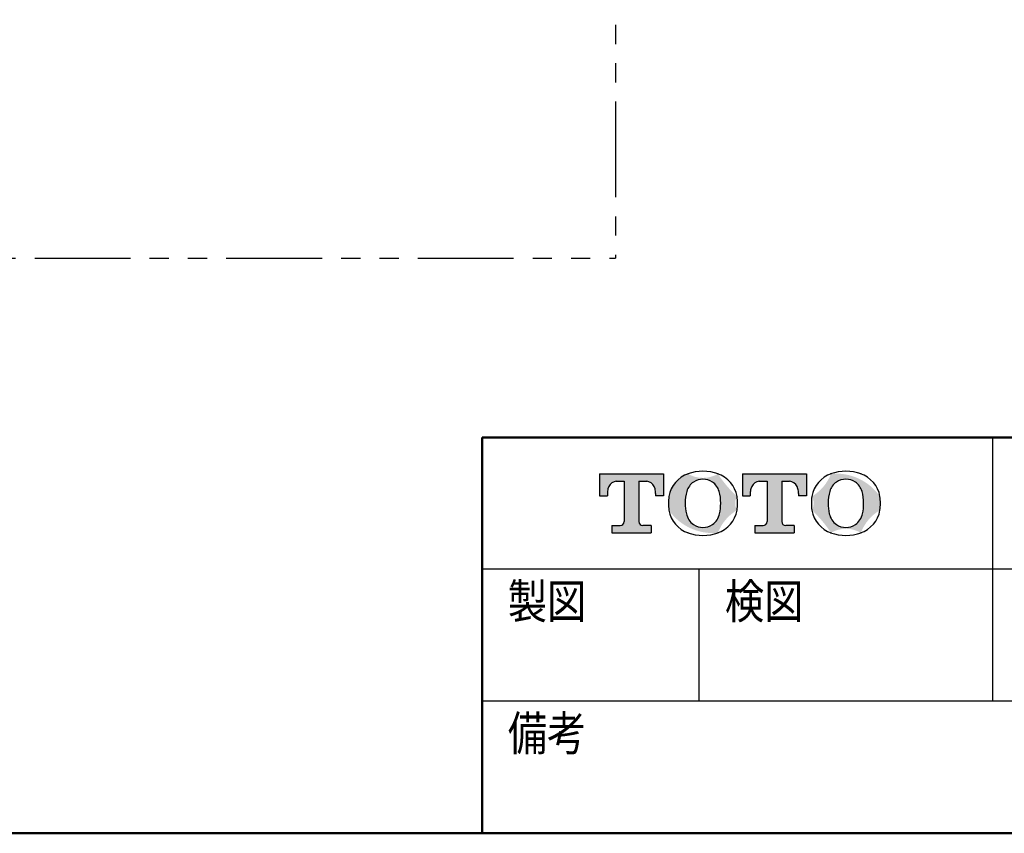
# Model space of a CAD drawing. Units: millimetres. Extents: x -395 to -10, y 7 to 384.
# Drawn here: x -205 to -128, y 10 to 74 of the extents above; entities that cross this region are included whole.
import ezdxf

# ---------------------------------------------------------------- set-up
doc = ezdxf.new("R2010")
doc.units = ezdxf.units.MM
doc.linetypes.add('PHANTOM', pattern=[15, 7.5, -1.5, 1.5, -1.5, 1.5, -1.5])
doc.layers.add('AV', color=7, linetype='Continuous')
doc.styles.get("Standard").update_dxf_attribs({"font": 'ROMANS', "bigfont": 'BIGFONT'})

# ---------------------------------------------------------------- blocks, each defined once
blk = doc.blocks.new('UGLD02S_0000')
for points in [[(-159.807, 38.149), (-159.807, 36.412), (-159.189, 36.412), (-159.189, 36.605, -0.067641), (-159.14, 36.971, -0.225231), (-158.663, 37.522, -0.070265), (-158.491, 37.57), (-157.877, 37.57), (-157.877, 34.405, -0.414214), (-158.186, 34.096), (-158.842, 34.096), (-158.842, 33.518), (-155.754, 33.518), (-155.754, 34.096), (-156.411, 34.096, -0.414214), (-156.719, 34.405), (-156.719, 37.57), (-156.105, 37.57, -0.070265), (-155.933, 37.522, -0.225231), (-155.457, 36.971, -0.067641), (-155.407, 36.605), (-155.407, 36.412), (-154.789, 36.412), (-154.789, 38.149)], [(-148.614, 38.149), (-148.614, 36.412), (-147.996, 36.412), (-147.996, 36.605, -0.067641), (-147.947, 36.971, -0.225231), (-147.47, 37.522, -0.070265), (-147.298, 37.57), (-146.684, 37.57), (-146.684, 34.405, -0.414214), (-146.993, 34.096), (-147.649, 34.096), (-147.649, 33.518), (-144.561, 33.518), (-144.561, 34.096), (-145.218, 34.096, -0.414214), (-145.526, 34.405), (-145.526, 37.57), (-144.912, 37.57, -0.070265), (-144.74, 37.522, -0.225231), (-144.264, 36.971, -0.067641), (-144.214, 36.605), (-144.214, 36.412), (-143.596, 36.412), (-143.596, 38.149)]]:
    blk.add_hatch(color=0).paths.add_polyline_path(points)
h = blk.add_hatch(color=0)
h.paths.add_polyline_path([(-153.002, 35.021, 0.184765), (-152.446, 34.165, 0.300098), (-150.958, 34.165, 0.184765), (-150.402, 35.021, 0.063643), (-150.313, 35.833, 0.073783), (-150.435, 36.771, 0.161299), (-150.958, 37.501, 0.300098), (-152.446, 37.501, 0.161299), (-152.969, 36.771, 0.073783), (-153.091, 35.833, 0.063643)])
h.paths.add_polyline_path([(-152.872, 38.141, 0.270939), (-154.369, 36.371, 0.06353), (-154.369, 35.296, 0.270939), (-150.531, 33.525, -0.171565), (-149.034, 35.296, -0.270939), (-149.034, 36.371, -0.06353), (-150.531, 38.141, -0.270939), (-152.872, 38.141, -0.171565)])
h = blk.add_hatch(color=0)
h.paths.add_polyline_path([(-141.809, 35.021, 0.184765), (-141.253, 34.165, 0.300098), (-139.765, 34.165, 0.184765), (-139.209, 35.021, 0.063643), (-139.12, 35.833, 0.073783), (-139.242, 36.771, 0.161299), (-139.765, 37.501, 0.300098), (-141.253, 37.501, 0.161299), (-141.776, 36.771, 0.073783), (-141.898, 35.833, 0.063643)])
h.paths.add_polyline_path([(-137.841, 35.296, 0.06353), (-137.841, 36.371, 0.270939), (-141.679, 38.141, -0.171565), (-143.176, 36.371, -0.270939), (-143.176, 35.296, -0.06353), (-141.679, 33.525, -0.270939), (-139.338, 33.525, -0.171565)])
at = {"color": 0, "linetype": 'Continuous'}
for p, q in [((-159.807, 38.149), (-154.789, 38.149)), ((-159.807, 38.149), (-159.807, 36.412)), ((-154.789, 38.149), (-154.789, 36.412)), ((-148.614, 38.149), (-143.596, 38.149)), ((-148.614, 38.149), (-148.614, 36.412)), ((-143.596, 38.149), (-143.596, 36.412)), ((-158.491, 37.57), (-157.877, 37.57)), ((-157.877, 37.57), (-157.877, 34.405)), ((-156.719, 37.57), (-156.105, 37.57)), ((-156.719, 37.57), (-156.719, 34.405)), ((-147.298, 37.57), (-146.684, 37.57)), ((-146.684, 37.57), (-146.684, 34.405)), ((-145.526, 37.57), (-144.912, 37.57)), ((-145.526, 37.57), (-145.526, 34.405)), ((-159.807, 36.412), (-159.189, 36.412)), ((-159.189, 36.605), (-159.189, 36.412)), ((-155.407, 36.605), (-155.407, 36.412)), ((-154.789, 36.412), (-155.407, 36.412)), ((-148.614, 36.412), (-147.996, 36.412)), ((-147.996, 36.605), (-147.996, 36.412)), ((-144.214, 36.605), (-144.214, 36.412)), ((-143.596, 36.412), (-144.214, 36.412)), ((-158.842, 34.096), (-158.186, 34.096)), ((-158.842, 34.096), (-158.842, 33.518)), ((-155.754, 34.096), (-156.411, 34.096)), ((-155.754, 34.096), (-155.754, 33.518)), ((-147.649, 34.096), (-146.993, 34.096)), ((-147.649, 34.096), (-147.649, 33.518)), ((-144.561, 34.096), (-145.218, 34.096)), ((-144.561, 34.096), (-144.561, 33.518)), ((-158.842, 33.518), (-155.754, 33.518)), ((-147.649, 33.518), (-144.561, 33.518))]:
    blk.add_line(p, q, dxfattribs=at)
for centre, radius, start, end in [((-152.107, 35.976), 2.296, 108.79549, 170.1091), ((-151.702, 34.83), 3.512, 70.08848, 109.91152), ((-151.296, 35.976), 2.296, 9.8909, 71.20451), ((-140.914, 35.976), 2.296, 108.79549, 170.1091), ((-140.509, 34.83), 3.512, 70.08848, 109.91152), ((-140.104, 35.976), 2.296, 9.8909, 71.20451), ((-158.321, 36.744), 0.85, 113.74949, 164.52136), ((-158.406, 36.937), 0.639, 97.67239, 113.74949), ((-156.191, 36.937), 0.639, 66.25051, 82.32761), ((-156.275, 36.744), 0.85, 15.47864, 66.25051), ((-151.605, 36.347), 1.428, 126.04455, 162.6959), ((-151.702, 36.374), 1.351, 56.59119, 123.40881), ((-151.798, 36.347), 1.428, 17.3041, 53.95545), ((-147.128, 36.744), 0.85, 113.74949, 164.52136), ((-147.213, 36.937), 0.639, 97.67239, 113.74949), ((-144.998, 36.937), 0.639, 66.25051, 82.32761), ((-145.082, 36.744), 0.85, 15.47864, 66.25051), ((-140.412, 36.347), 1.428, 126.04455, 162.6959), ((-140.509, 36.374), 1.351, 56.59119, 123.40881), ((-140.605, 36.347), 1.428, 17.3041, 53.95545), ((-157.819, 36.605), 1.37, 164.52136, 180), ((-156.777, 36.605), 1.37, 0, 15.47864), ((-150.158, 35.833), 4.246, 172.72974, 187.27026), ((-149.868, 35.891), 3.223, 164.15008, 181.02932), ((-153.535, 35.891), 3.223, 358.97068, 15.84992), ((-153.246, 35.833), 4.246, 352.72974, 7.27026), ((-146.626, 36.605), 1.37, 164.52136, 180), ((-145.584, 36.605), 1.37, 0, 15.47864), ((-138.965, 35.833), 4.246, 172.72974, 187.27026), ((-138.675, 35.891), 3.223, 164.15008, 181.02932), ((-142.342, 35.891), 3.223, 358.97068, 15.84992), ((-142.053, 35.833), 4.246, 352.72974, 7.27026), ((-149.868, 35.775), 3.223, 178.97068, 193.53691), ((-153.535, 35.775), 3.223, 346.46309, 1.02932), ((-138.675, 35.775), 3.223, 178.97068, 193.53691), ((-142.342, 35.775), 3.223, 346.46309, 1.02932), ((-152.107, 35.691), 2.296, 189.8909, 251.20451), ((-151.605, 35.32), 1.428, 192.08273, 233.95545), ((-151.798, 35.32), 1.428, 306.04455, 347.91727), ((-151.296, 35.691), 2.296, 288.79549, 350.1091), ((-140.914, 35.691), 2.296, 189.8909, 251.20451), ((-140.412, 35.32), 1.428, 192.08273, 233.95545), ((-140.605, 35.32), 1.428, 306.04455, 347.91727), ((-140.104, 35.691), 2.296, 288.79549, 350.1091), ((-158.186, 34.405), 0.309, 270, 0), ((-156.411, 34.405), 0.309, 180, 270), ((-151.702, 35.293), 1.351, 236.59119, 303.40881), ((-146.993, 34.405), 0.309, 270, 0), ((-145.218, 34.405), 0.309, 180, 270), ((-140.509, 35.293), 1.351, 236.59119, 303.40881), ((-151.702, 36.837), 3.512, 250.08848, 289.91152), ((-140.509, 36.837), 3.512, 250.08848, 289.91152)]:
    blk.add_arc(centre, radius, start, end, dxfattribs=at)
blk = doc.blocks.new('UGLD02S_0001')
at = {"color": 0, "linetype": 'Continuous', "lineweight": 50}
for p, q in [((-169, 41), (-10, 41)), ((-169, 10), (-169, 41)), ((-395, 10), (-10, 10))]:
    blk.add_line(p, q, dxfattribs=at)
at = {"color": 0, "linetype": 'Continuous'}
for p, q in [((-129, 20.333), (-129, 41)), ((-10, 30.667), (-169, 30.667)), ((-152, 20.333), (-152, 30.667)), ((-10, 20.333), (-169, 20.333))]:
    blk.add_line(p, q, dxfattribs=at)
at = {"color": 0, "char_height": 2.7, "attachment_point": 7}
for s, insert in [('{\\W0.833333;製図}', (-166.982, 26.817)), ('{\\W0.833333;検図}', (-149.982, 26.817)), ('{\\W0.833333;備考}', (-166.982, 16.483))]:
    blk.add_mtext(s, dxfattribs=dict(at, insert=insert))

msp = doc.modelspace()

# ---------------------------------------------------------------- linework, layer by layer
at = {"color": 7, "linetype": 'PHANTOM'}
msp.add_line((-158.56, 232.29), (-158.56, 55.016), dxfattribs=at)
at = {"color": 20, "linetype": 'PHANTOM'}
msp.add_line((-354.029, 55.016), (-158.56, 55.016), dxfattribs=at)

# ---------------------------------------------------------------- block references
at = {"layer": 'AV', "color": 7}
for name in ['UGLD02S_0001', 'UGLD02S_0000']:
    msp.add_blockref(name, (0, 0), dxfattribs=at)

doc.saveas('drawing.dxf')
